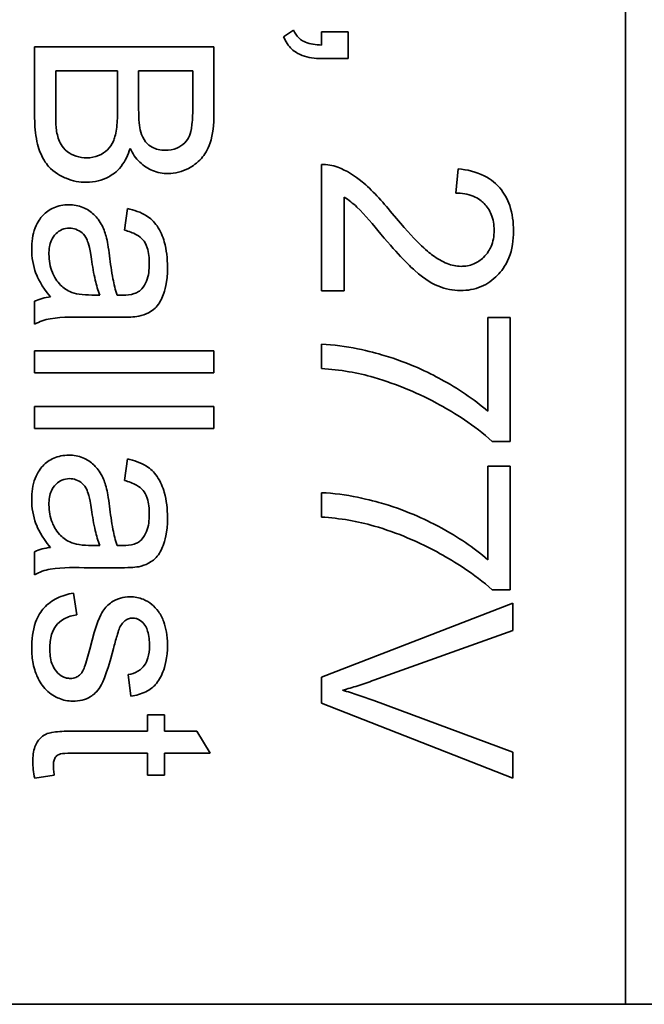
# Model space of a CAD drawing. Units: inches. Extents: x -25.2 to 31.7, y -1.7 to 38.9.
# Drawn here: x 2.7 to 2.9, y 21.1 to 21.5 of the extents above; entities that cross this region are included whole.
import ezdxf

# ---------------------------------------------------------------- set-up
doc = ezdxf.new("R2010")
doc.units = ezdxf.units.IN
doc.header["$MEASUREMENT"] = 0
doc.layers.add('Visible (ANSI)', color=7, linetype='Continuous', lineweight=35)

msp = doc.modelspace()

# ---------------------------------------------------------------- linework, layer by layer
at = {"layer": 'Visible (ANSI)'}
for p, q in [((2.91614, 21.11921), (2.91614, 21.81921)), ((2.77731, 21.52674), (2.77311, 21.524)), ((2.80012, 21.52607), (2.78896, 21.52607)), ((2.78896, 21.52607), (2.78896, 21.52053)), ((2.80012, 21.51492), (2.80012, 21.52607)), ((2.74402, 21.51977), (2.66902, 21.51977)), ((2.66902, 21.51977), (2.66902, 21.49118)), ((2.74402, 21.49164), (2.74402, 21.51977)), ((2.78896, 21.51492), (2.80012, 21.51492)), ((2.67788, 21.50982), (2.70366, 21.50982)), ((2.67788, 21.49113), (2.67788, 21.50982)), ((2.70366, 21.50982), (2.70366, 21.4925)), ((2.71252, 21.50982), (2.73515, 21.50982)), ((2.71252, 21.49364), (2.71252, 21.50982)), ((2.73515, 21.50982), (2.73515, 21.49484)), ((2.78896, 21.47059), (2.78896, 21.41772)), ((2.84615, 21.46876), (2.84512, 21.45863)), ((2.79841, 21.41772), (2.79841, 21.45693)), ((2.70783, 21.45214), (2.70663, 21.44311)), ((2.78896, 21.41772), (2.79841, 21.41772)), ((2.66902, 21.41333), (2.66902, 21.40372)), ((2.69628, 21.4159), (2.69291, 21.41596)), ((2.69177, 21.40664), (2.70406, 21.40664)), ((2.86792, 21.4065), (2.85847, 21.4065)), ((2.85847, 21.4065), (2.85847, 21.36735)), ((2.86792, 21.35473), (2.86792, 21.4065)), ((2.66902, 21.39258), (2.66902, 21.38337)), ((2.74402, 21.39258), (2.66902, 21.39258)), ((2.74402, 21.38337), (2.74402, 21.39258)), ((2.78896, 21.39534), (2.78896, 21.38522)), ((2.66902, 21.38337), (2.74402, 21.38337)), ((2.66902, 21.36931), (2.66902, 21.36011)), ((2.74402, 21.36931), (2.66902, 21.36931)), ((2.74402, 21.36011), (2.74402, 21.36931)), ((2.66902, 21.36011), (2.74402, 21.36011)), ((2.8603, 21.35473), (2.86792, 21.35473)), ((2.70783, 21.34736), (2.70663, 21.33833)), ((2.86792, 21.34437), (2.85847, 21.34437)), ((2.85847, 21.34437), (2.85847, 21.30522)), ((2.86792, 21.2926), (2.86792, 21.34437)), ((2.78896, 21.33321), (2.78896, 21.32309)), ((2.69628, 21.31112), (2.69291, 21.31117)), ((2.66902, 21.30854), (2.66902, 21.29894)), ((2.69177, 21.30186), (2.70406, 21.30186)), ((2.68668, 21.28219), (2.68525, 21.29128)), ((2.8603, 21.2926), (2.86792, 21.2926)), ((2.86896, 21.28705), (2.78896, 21.25613)), ((2.86896, 21.27559), (2.86896, 21.28705)), ((2.81085, 21.25479), (2.86896, 21.27559)), ((2.70812, 21.25715), (2.70932, 21.24812)), ((2.78896, 21.25613), (2.78896, 21.24522)), ((2.78896, 21.24522), (2.86896, 21.21388)), ((2.86896, 21.22467), (2.81085, 21.24632)), ((2.72338, 21.24029), (2.71623, 21.24029)), ((2.71623, 21.24029), (2.71623, 21.23349)), ((2.72338, 21.23349), (2.72338, 21.24029)), ((2.71623, 21.23349), (2.68491, 21.23349)), ((2.73681, 21.23349), (2.72338, 21.23349)), ((2.74236, 21.22428), (2.73681, 21.23349)), ((2.68439, 21.22428), (2.71623, 21.22428)), ((2.71623, 21.22428), (2.71623, 21.21508)), ((2.72338, 21.21508), (2.72338, 21.22428)), ((2.72338, 21.22428), (2.74236, 21.22428)), ((2.86896, 21.21388), (2.86896, 21.22467)), ((2.66907, 21.21376), (2.67725, 21.21508)), ((2.71623, 21.21508), (2.72338, 21.21508)), ((3.98114, 21.11921), (2.48114, 21.11921)), ((2.91614, 21.11921), (2.48114, 21.11921))]:
    msp.add_line(p, q, dxfattribs=at)
for points, knots in [([(2.77311, 21.524), (2.77354, 21.52301), (2.77405, 21.52205), (2.77522, 21.52033), (2.77585, 21.51956), (2.77784, 21.51767), (2.77927, 21.51681), (2.78342, 21.51523), (2.78626, 21.51492), (2.78896, 21.51492)], [-0.04963815, -0.04963815, -0.04963815, -0.04963815, -0.04141041, -0.04141041, -0.03379701, -0.03379701, -0.02054328, -0.02054328, 0, 0, 0, 0]), ([(2.78896, 21.52053), (2.7866, 21.52061), (2.78422, 21.52093), (2.78156, 21.522), (2.7805, 21.52253), (2.77853, 21.52445), (2.77783, 21.52555), (2.77731, 21.52674)], [-0.04941991, -0.04941991, -0.04941991, -0.04941991, -0.02095734, -0.02095734, -0.00994371, -0.00994371, 0, 0, 0, 0]), ([(2.73515, 21.49484), (2.73515, 21.49245), (2.73508, 21.48969), (2.73455, 21.48485), (2.73417, 21.48351), (2.73328, 21.48143), (2.73264, 21.48046), (2.73081, 21.47863), (2.72964, 21.47793), (2.72695, 21.47682), (2.72533, 21.47655), (2.72366, 21.47655)], [-0.04460163, -0.04460163, -0.04460163, -0.04460163, -0.03745556, -0.03745556, -0.03014413, -0.03014413, -0.02216743, -0.02216743, -0.01265953, -0.01265953, 0, 0, 0, 0]), ([(2.66902, 21.49118), (2.66902, 21.48799), (2.6692, 21.4846), (2.67036, 21.47804), (2.67124, 21.47577), (2.67325, 21.4715), (2.67467, 21.46991), (2.67819, 21.46654), (2.68111, 21.46524), (2.68493, 21.46364), (2.68778, 21.46312), (2.69074, 21.46312)], [-0.03903691, -0.03903691, -0.03903691, -0.03903691, -0.03712638, -0.03712638, -0.03506482, -0.03506482, -0.03148749, -0.03148749, -0.02251668, -0.02251668, 0, 0, 0, 0]), ([(2.67822, 21.48438), (2.67808, 21.48519), (2.678, 21.48624), (2.67789, 21.48835), (2.67788, 21.48982), (2.67788, 21.49113)], [-0.01608095, -0.01608095, -0.01608095, -0.01608095, -0.00996464, -0.00996464, 0, 0, 0, 0]), ([(2.70366, 21.4925), (2.70366, 21.49018), (2.70356, 21.48765), (2.70289, 21.48288), (2.70239, 21.48139), (2.70136, 21.47901), (2.70054, 21.47779), (2.69851, 21.47579), (2.69728, 21.47491), (2.69418, 21.47363), (2.69251, 21.47335), (2.69079, 21.47335)], [-0.05893726, -0.05893726, -0.05893726, -0.05893726, -0.04946285, -0.04946285, -0.0393451, -0.0393451, -0.02553548, -0.02553548, -0.01305291, -0.01305291, 0, 0, 0, 0]), ([(2.71337, 21.48415), (2.71305, 21.48525), (2.71285, 21.48663), (2.71257, 21.48978), (2.71252, 21.49181), (2.71252, 21.49364)], [-0.02405963, -0.02405963, -0.02405963, -0.02405963, -0.01395327, -0.01395327, 0, 0, 0, 0]), ([(2.72481, 21.46678), (2.72628, 21.46678), (2.72773, 21.46695), (2.73062, 21.46768), (2.73201, 21.46823), (2.73513, 21.46987), (2.73705, 21.47119), (2.74011, 21.47468), (2.74142, 21.47671), (2.7436, 21.48317), (2.74402, 21.4874), (2.74402, 21.49164)], [-0.1362505, -0.1362505, -0.1362505, -0.1362505, -0.113211, -0.113211, -0.0897304, -0.0897304, -0.0581502, -0.0581502, -0.0323276, -0.0323276, 0, 0, 0, 0]), ([(2.69079, 21.47335), (2.6893, 21.47335), (2.68781, 21.47354), (2.68473, 21.47455), (2.68355, 21.47532), (2.68131, 21.47703), (2.68054, 21.47817), (2.67914, 21.4806), (2.67856, 21.4825), (2.67822, 21.48438)], [-0.02813219, -0.02813219, -0.02813219, -0.02813219, -0.02500648, -0.02500648, -0.02138422, -0.02138422, -0.01454613, -0.01454613, 0, 0, 0, 0]), ([(2.72366, 21.47655), (2.72266, 21.47655), (2.72166, 21.47664), (2.7198, 21.47707), (2.71895, 21.47738), (2.71733, 21.47826), (2.71635, 21.47895), (2.71447, 21.48128), (2.71382, 21.48269), (2.71337, 21.48415)], [-0.04562025, -0.04562025, -0.04562025, -0.04562025, -0.03368164, -0.03368164, -0.02282475, -0.02282475, -0.01167142, -0.01167142, 0, 0, 0, 0]), ([(2.69074, 21.46312), (2.69239, 21.46312), (2.69403, 21.46329), (2.69716, 21.46406), (2.69862, 21.46462), (2.7013, 21.46611), (2.7033, 21.46742), (2.70694, 21.47201), (2.70813, 21.47458), (2.70892, 21.47729)], [-0.09419763, -0.09419763, -0.09419763, -0.09419763, -0.06877576, -0.06877576, -0.04461071, -0.04461071, -0.02149986, -0.02149986, 0, 0, 0, 0]), ([(2.70892, 21.47729), (2.70996, 21.47518), (2.71129, 21.4732), (2.71477, 21.46982), (2.71667, 21.46876), (2.72038, 21.46721), (2.72255, 21.46678), (2.72481, 21.46678)], [-0.0435802, -0.0435802, -0.0435802, -0.0435802, -0.03071056, -0.03071056, -0.01718596, -0.01718596, 0, 0, 0, 0]), ([(2.79579, 21.46943), (2.7947, 21.46985), (2.79358, 21.47016), (2.79128, 21.47055), (2.79013, 21.47063), (2.78896, 21.47059)], [-0.01777562, -0.01777562, -0.01777562, -0.01777562, -0.00889139, -0.00889139, 0, 0, 0, 0]), ([(2.81853, 21.4501), (2.81431, 21.45526), (2.80998, 21.46002), (2.8029, 21.4659), (2.79951, 21.46805), (2.79579, 21.46943)], [-0.07014424, -0.07014424, -0.07014424, -0.07014424, -0.03026127, -0.03026127, 0, 0, 0, 0]), ([(2.86926, 21.44278), (2.86926, 21.44636), (2.86883, 21.44998), (2.86674, 21.45609), (2.86539, 21.45857), (2.8622, 21.46231), (2.86015, 21.46426), (2.85364, 21.46755), (2.8499, 21.46841), (2.84615, 21.46876)], [-0.1404333, -0.1404333, -0.1404333, -0.1404333, -0.0933308, -0.0933308, -0.0555984, -0.0555984, -0.0286548, -0.0286548, 0, 0, 0, 0]), ([(2.84512, 21.45863), (2.84761, 21.45861), (2.85013, 21.45825), (2.85459, 21.45639), (2.85603, 21.4552), (2.85827, 21.45294), (2.85927, 21.45142), (2.86082, 21.44759), (2.86115, 21.44531), (2.86115, 21.44303)], [-0.05255315, -0.05255315, -0.05255315, -0.05255315, -0.04167757, -0.04167757, -0.03149654, -0.03149654, -0.01741399, -0.01741399, 0, 0, 0, 0]), ([(2.68336, 21.45374), (2.68225, 21.45374), (2.68114, 21.45365), (2.67901, 21.45322), (2.67801, 21.45291), (2.67529, 21.45171), (2.67376, 21.4506), (2.67152, 21.44825), (2.67022, 21.44665), (2.66818, 21.44125), (2.66781, 21.43815), (2.66781, 21.43516)], [-0.1098922, -0.1098922, -0.1098922, -0.1098922, -0.0919536, -0.0919536, -0.0749824, -0.0749824, -0.0439812, -0.0439812, -0.0227815, -0.0227815, 0, 0, 0, 0]), ([(2.69891, 21.44054), (2.69845, 21.4423), (2.6978, 21.44399), (2.69573, 21.44772), (2.69451, 21.44899), (2.6925, 21.45084), (2.69093, 21.45189), (2.68733, 21.45339), (2.68538, 21.45374), (2.68336, 21.45374)], [-0.04544956, -0.04544956, -0.04544956, -0.04544956, -0.03872198, -0.03872198, -0.02970748, -0.02970748, -0.01535841, -0.01535841, 0, 0, 0, 0]), ([(2.79841, 21.45693), (2.80033, 21.45575), (2.80211, 21.45432), (2.80742, 21.44932), (2.81054, 21.44531), (2.81378, 21.44144)], [-0.05559185, -0.05559185, -0.05559185, -0.05559185, -0.03845727, -0.03845727, 0, 0, 0, 0]), ([(2.72458, 21.42767), (2.72458, 21.43121), (2.72421, 21.4348), (2.72262, 21.44034), (2.72168, 21.44272), (2.7189, 21.44673), (2.71743, 21.44805), (2.71339, 21.45062), (2.71061, 21.45156), (2.70783, 21.45214)], [-0.07949243, -0.07949243, -0.07949243, -0.07949243, -0.05306006, -0.05306006, -0.03641907, -0.03641907, -0.02164679, -0.02164679, 0, 0, 0, 0]), ([(2.84731, 21.42796), (2.84533, 21.42796), (2.8434, 21.42839), (2.83939, 21.42994), (2.83735, 21.43117), (2.83319, 21.43422), (2.82838, 21.43818), (2.81853, 21.4501)], [-0.2957814, -0.2957814, -0.2957814, -0.2957814, -0.2137099, -0.2137099, -0.1178293, -0.1178293, 0, 0, 0, 0]), ([(2.67502, 21.43299), (2.67502, 21.43406), (2.67509, 21.43514), (2.67543, 21.4371), (2.67568, 21.438), (2.67641, 21.43971), (2.67699, 21.44071), (2.67871, 21.44237), (2.67953, 21.44293), (2.68145, 21.44373), (2.68251, 21.44391), (2.68359, 21.44391)], [-0.04873545, -0.04873545, -0.04873545, -0.04873545, -0.03680269, -0.03680269, -0.02647204, -0.02647204, -0.01588184, -0.01588184, -0.00825946, -0.00825946, 0, 0, 0, 0]), ([(2.68359, 21.44391), (2.68453, 21.44391), (2.68544, 21.44376), (2.68725, 21.44311), (2.68812, 21.44259), (2.68969, 21.44121), (2.69032, 21.44033), (2.69125, 21.43842), (2.69202, 21.43647), (2.6928, 21.43093)], [-0.1674621, -0.1674621, -0.1674621, -0.1674621, -0.1286796, -0.1286796, -0.0879933, -0.0879933, -0.042603, -0.042603, 0, 0, 0, 0]), ([(2.70663, 21.44311), (2.70835, 21.44267), (2.71012, 21.44204), (2.71266, 21.44057), (2.71359, 21.43985), (2.71487, 21.43835), (2.71556, 21.43737), (2.71675, 21.4337), (2.71698, 21.43135), (2.71698, 21.42899)], [-0.08624567, -0.08624567, -0.08624567, -0.08624567, -0.0538726, -0.0538726, -0.03278283, -0.03278283, -0.01798966, -0.01798966, 0, 0, 0, 0]), ([(2.81378, 21.44144), (2.82158, 21.43225), (2.82557, 21.42836), (2.83261, 21.42208), (2.83604, 21.42043), (2.84089, 21.41847), (2.84392, 21.41784), (2.84707, 21.41784)], [-0.04763044, -0.04763044, -0.04763044, -0.04763044, -0.03993124, -0.03993124, -0.02397579, -0.02397579, 0, 0, 0, 0]), ([(2.84707, 21.41784), (2.85006, 21.41784), (2.85297, 21.41834), (2.85834, 21.42061), (2.86062, 21.42223), (2.86396, 21.42563), (2.86589, 21.42792), (2.86873, 21.43508), (2.86926, 21.43894), (2.86926, 21.44278)], [-0.1479028, -0.1479028, -0.1479028, -0.1479028, -0.1021752, -0.1021752, -0.0586404, -0.0586404, -0.0292419, -0.0292419, 0, 0, 0, 0]), ([(2.86115, 21.44303), (2.86115, 21.44182), (2.86106, 21.44061), (2.86062, 21.43832), (2.86031, 21.43725), (2.85933, 21.43497), (2.85841, 21.43333), (2.85552, 21.43054), (2.85416, 21.42961), (2.85092, 21.42827), (2.84914, 21.42796), (2.84731, 21.42796)], [-0.07489975, -0.07489975, -0.07489975, -0.07489975, -0.05912599, -0.05912599, -0.04452261, -0.04452261, -0.02669668, -0.02669668, -0.0139323, -0.0139323, 0, 0, 0, 0]), ([(2.70034, 21.43236), (2.70015, 21.43392), (2.69991, 21.4356), (2.69945, 21.43823), (2.69921, 21.43947), (2.69891, 21.44054)], [-0.02045519, -0.02045519, -0.02045519, -0.02045519, -0.00839844, -0.00839844, 0, 0, 0, 0]), ([(2.66781, 21.43516), (2.66781, 21.43168), (2.66836, 21.42828), (2.67027, 21.42321), (2.67176, 21.41982), (2.6757, 21.41516)], [-0.1304257, -0.1304257, -0.1304257, -0.1304257, -0.046525, -0.046525, 0, 0, 0, 0]), ([(2.68371, 21.41744), (2.68207, 21.41823), (2.68064, 21.41928), (2.6778, 21.42239), (2.6769, 21.42426), (2.67544, 21.4278), (2.67502, 21.43037), (2.67502, 21.43299)], [-0.03617101, -0.03617101, -0.03617101, -0.03617101, -0.02919598, -0.02919598, -0.01998495, -0.01998495, 0, 0, 0, 0]), ([(2.6928, 21.43093), (2.69321, 21.42806), (2.69373, 21.425), (2.69486, 21.42012), (2.69548, 21.41785), (2.69628, 21.4159)], [-0.03831406, -0.03831406, -0.03831406, -0.03831406, -0.01609147, -0.01609147, 0, 0, 0, 0]), ([(2.70349, 21.41596), (2.70276, 21.41804), (2.7022, 21.42053), (2.70119, 21.42581), (2.70071, 21.42921), (2.70034, 21.43236)], [-0.04083513, -0.04083513, -0.04083513, -0.04083513, -0.02415362, -0.02415362, 0, 0, 0, 0]), ([(2.71698, 21.42899), (2.71698, 21.42658), (2.7167, 21.42403), (2.71534, 21.42059), (2.7147, 21.41949), (2.71383, 21.41853)], [-0.02818542, -0.02818542, -0.02818542, -0.02818542, -0.00982206, -0.00982206, 0, 0, 0, 0]), ([(2.71257, 21.4071), (2.71397, 21.40739), (2.71534, 21.40784), (2.71839, 21.40941), (2.7194, 21.41044), (2.72115, 21.41236), (2.72211, 21.4142), (2.72347, 21.41768), (2.72458, 21.42103), (2.72458, 21.42767)], [-0.1374504, -0.1374504, -0.1374504, -0.1374504, -0.1242529, -0.1242529, -0.1057665, -0.1057665, -0.0506366, -0.0506366, 0, 0, 0, 0]), ([(2.69291, 21.41596), (2.69116, 21.41596), (2.68931, 21.41605), (2.68628, 21.41654), (2.6849, 21.41688), (2.68371, 21.41744)], [-0.02343134, -0.02343134, -0.02343134, -0.02343134, -0.01006953, -0.01006953, 0, 0, 0, 0]), ([(2.71383, 21.41853), (2.71344, 21.41808), (2.71298, 21.4177), (2.71192, 21.41703), (2.71132, 21.41676), (2.70919, 21.41605), (2.70748, 21.4159), (2.70589, 21.4159)], [-0.02164478, -0.02164478, -0.02164478, -0.02164478, -0.01709998, -0.01709998, -0.01213002, -0.01213002, 0, 0, 0, 0]), ([(2.6757, 21.41516), (2.67449, 21.41503), (2.67329, 21.41482), (2.67105, 21.41421), (2.67001, 21.41382), (2.66902, 21.41333)], [-0.01770645, -0.01770645, -0.01770645, -0.01770645, -0.00844403, -0.00844403, 0, 0, 0, 0]), ([(2.70589, 21.4159), (2.70565, 21.4159), (2.70524, 21.41591), (2.70454, 21.41592), (2.70396, 21.41594), (2.70349, 21.41596)], [-0.005279032, -0.005279032, -0.005279032, -0.005279032, -0.003656082, -0.003656082, 0, 0, 0, 0]), ([(2.66902, 21.40372), (2.67107, 21.40485), (2.67325, 21.40563), (2.68088, 21.40698), (2.68636, 21.40664), (2.69177, 21.40664)], [-0.05905402, -0.05905402, -0.05905402, -0.05905402, -0.04119191, -0.04119191, 0, 0, 0, 0]), ([(2.70406, 21.40664), (2.70571, 21.40664), (2.70758, 21.40666), (2.71039, 21.40681), (2.71163, 21.40692), (2.71257, 21.4071)], [-0.01796438, -0.01796438, -0.01796438, -0.01796438, -0.00732732, -0.00732732, 0, 0, 0, 0]), ([(2.85847, 21.36735), (2.85261, 21.3725), (2.84587, 21.37691), (2.83381, 21.38352), (2.8257, 21.38755), (2.81026, 21.39212), (2.79906, 21.39515), (2.78896, 21.39534)], [-0.4726425, -0.4726425, -0.4726425, -0.4726425, -0.2485251, -0.2485251, -0.0769601, -0.0769601, 0, 0, 0, 0]), ([(2.78896, 21.38522), (2.7928, 21.38497), (2.79664, 21.38453), (2.80399, 21.38327), (2.80752, 21.38247), (2.81097, 21.38144)], [-0.05682814, -0.05682814, -0.05682814, -0.05682814, -0.02747845, -0.02747845, 0, 0, 0, 0]), ([(2.81097, 21.38144), (2.82064, 21.37866), (2.82986, 21.37475), (2.84405, 21.36685), (2.85301, 21.36153), (2.8603, 21.35473)], [-0.1996501, -0.1996501, -0.1996501, -0.1996501, -0.0759635, -0.0759635, 0, 0, 0, 0]), ([(2.68336, 21.34896), (2.68225, 21.34896), (2.68114, 21.34886), (2.67901, 21.34844), (2.67801, 21.34813), (2.67529, 21.34693), (2.67376, 21.34581), (2.67152, 21.34346), (2.67022, 21.34187), (2.66818, 21.33646), (2.66781, 21.33337), (2.66781, 21.33038)], [-0.1098922, -0.1098922, -0.1098922, -0.1098922, -0.0919536, -0.0919536, -0.0749824, -0.0749824, -0.0439812, -0.0439812, -0.0227815, -0.0227815, 0, 0, 0, 0]), ([(2.69891, 21.33575), (2.69845, 21.33752), (2.6978, 21.33921), (2.69573, 21.34294), (2.69451, 21.34421), (2.6925, 21.34605), (2.69093, 21.34711), (2.68733, 21.34861), (2.68538, 21.34896), (2.68336, 21.34896)], [-0.04544956, -0.04544956, -0.04544956, -0.04544956, -0.03872198, -0.03872198, -0.02970748, -0.02970748, -0.01535841, -0.01535841, 0, 0, 0, 0]), ([(2.72458, 21.32289), (2.72458, 21.32643), (2.72421, 21.33002), (2.72262, 21.33556), (2.72168, 21.33794), (2.7189, 21.34195), (2.71743, 21.34327), (2.71339, 21.34584), (2.71061, 21.34678), (2.70783, 21.34736)], [-0.07949243, -0.07949243, -0.07949243, -0.07949243, -0.05306006, -0.05306006, -0.03641907, -0.03641907, -0.02164679, -0.02164679, 0, 0, 0, 0]), ([(2.67502, 21.32821), (2.67502, 21.32927), (2.67509, 21.33036), (2.67543, 21.33231), (2.67568, 21.33321), (2.67641, 21.33493), (2.67699, 21.33593), (2.67871, 21.33759), (2.67953, 21.33814), (2.68145, 21.33894), (2.68251, 21.33913), (2.68359, 21.33913)], [-0.04873545, -0.04873545, -0.04873545, -0.04873545, -0.03680269, -0.03680269, -0.02647204, -0.02647204, -0.01588184, -0.01588184, -0.00825946, -0.00825946, 0, 0, 0, 0]), ([(2.68359, 21.33913), (2.68453, 21.33913), (2.68544, 21.33898), (2.68725, 21.33833), (2.68812, 21.33781), (2.68969, 21.33643), (2.69032, 21.33555), (2.69125, 21.33364), (2.69202, 21.33169), (2.6928, 21.32615)], [-0.1674621, -0.1674621, -0.1674621, -0.1674621, -0.1286796, -0.1286796, -0.0879933, -0.0879933, -0.042603, -0.042603, 0, 0, 0, 0]), ([(2.70663, 21.33833), (2.70835, 21.33788), (2.71012, 21.33726), (2.71266, 21.33578), (2.71359, 21.33507), (2.71487, 21.33357), (2.71556, 21.33258), (2.71675, 21.32892), (2.71698, 21.32657), (2.71698, 21.32421)], [-0.08624567, -0.08624567, -0.08624567, -0.08624567, -0.0538726, -0.0538726, -0.03278283, -0.03278283, -0.01798966, -0.01798966, 0, 0, 0, 0]), ([(2.70034, 21.32758), (2.70015, 21.32914), (2.69991, 21.33082), (2.69945, 21.33345), (2.69921, 21.33469), (2.69891, 21.33575)], [-0.02045519, -0.02045519, -0.02045519, -0.02045519, -0.00839844, -0.00839844, 0, 0, 0, 0]), ([(2.66781, 21.33038), (2.66781, 21.3269), (2.66836, 21.32349), (2.67027, 21.31843), (2.67176, 21.31504), (2.6757, 21.31037)], [-0.1304257, -0.1304257, -0.1304257, -0.1304257, -0.046525, -0.046525, 0, 0, 0, 0]), ([(2.85847, 21.30522), (2.85261, 21.31037), (2.84587, 21.31477), (2.83381, 21.32139), (2.8257, 21.32542), (2.81026, 21.32999), (2.79906, 21.33301), (2.78896, 21.33321)], [-0.4726425, -0.4726425, -0.4726425, -0.4726425, -0.2485251, -0.2485251, -0.0769601, -0.0769601, 0, 0, 0, 0]), ([(2.68371, 21.31266), (2.68207, 21.31344), (2.68064, 21.3145), (2.6778, 21.3176), (2.6769, 21.31947), (2.67544, 21.32302), (2.67502, 21.32559), (2.67502, 21.32821)], [-0.03617101, -0.03617101, -0.03617101, -0.03617101, -0.02919598, -0.02919598, -0.01998495, -0.01998495, 0, 0, 0, 0]), ([(2.6928, 21.32615), (2.69321, 21.32328), (2.69373, 21.32022), (2.69486, 21.31534), (2.69548, 21.31307), (2.69628, 21.31112)], [-0.03831406, -0.03831406, -0.03831406, -0.03831406, -0.01609147, -0.01609147, 0, 0, 0, 0]), ([(2.70349, 21.31117), (2.70276, 21.31326), (2.7022, 21.31575), (2.70119, 21.32102), (2.70071, 21.32443), (2.70034, 21.32758)], [-0.04083513, -0.04083513, -0.04083513, -0.04083513, -0.02415362, -0.02415362, 0, 0, 0, 0]), ([(2.71257, 21.30231), (2.71397, 21.30261), (2.71534, 21.30306), (2.71839, 21.30463), (2.7194, 21.30566), (2.72115, 21.30758), (2.72211, 21.30942), (2.72347, 21.3129), (2.72458, 21.31625), (2.72458, 21.32289)], [-0.1374504, -0.1374504, -0.1374504, -0.1374504, -0.1242529, -0.1242529, -0.1057665, -0.1057665, -0.0506366, -0.0506366, 0, 0, 0, 0]), ([(2.71698, 21.32421), (2.71698, 21.3218), (2.7167, 21.31925), (2.71534, 21.31581), (2.7147, 21.3147), (2.71383, 21.31375)], [-0.02818542, -0.02818542, -0.02818542, -0.02818542, -0.00982206, -0.00982206, 0, 0, 0, 0]), ([(2.78896, 21.32309), (2.7928, 21.32283), (2.79664, 21.3224), (2.80399, 21.32113), (2.80752, 21.32033), (2.81097, 21.31931)], [-0.05682814, -0.05682814, -0.05682814, -0.05682814, -0.02747845, -0.02747845, 0, 0, 0, 0]), ([(2.81097, 21.31931), (2.82064, 21.31652), (2.82986, 21.31261), (2.84405, 21.30471), (2.85301, 21.2994), (2.8603, 21.2926)], [-0.1996501, -0.1996501, -0.1996501, -0.1996501, -0.0759635, -0.0759635, 0, 0, 0, 0]), ([(2.71383, 21.31375), (2.71344, 21.31329), (2.71298, 21.31291), (2.71192, 21.31225), (2.71132, 21.31198), (2.70919, 21.31127), (2.70748, 21.31112), (2.70589, 21.31112)], [-0.02164478, -0.02164478, -0.02164478, -0.02164478, -0.01709998, -0.01709998, -0.01213002, -0.01213002, 0, 0, 0, 0]), ([(2.6757, 21.31037), (2.67449, 21.31025), (2.67329, 21.31004), (2.67105, 21.30942), (2.67001, 21.30904), (2.66902, 21.30854)], [-0.01770645, -0.01770645, -0.01770645, -0.01770645, -0.00844403, -0.00844403, 0, 0, 0, 0]), ([(2.69291, 21.31117), (2.69116, 21.31117), (2.68931, 21.31127), (2.68628, 21.31175), (2.6849, 21.31209), (2.68371, 21.31266)], [-0.02343134, -0.02343134, -0.02343134, -0.02343134, -0.01006953, -0.01006953, 0, 0, 0, 0]), ([(2.70589, 21.31112), (2.70565, 21.31112), (2.70524, 21.31113), (2.70454, 21.31114), (2.70396, 21.31116), (2.70349, 21.31117)], [-0.005279032, -0.005279032, -0.005279032, -0.005279032, -0.003656082, -0.003656082, 0, 0, 0, 0]), ([(2.66902, 21.29894), (2.67107, 21.30006), (2.67325, 21.30085), (2.68088, 21.30219), (2.68636, 21.30186), (2.69177, 21.30186)], [-0.05905402, -0.05905402, -0.05905402, -0.05905402, -0.04119191, -0.04119191, 0, 0, 0, 0]), ([(2.70406, 21.30186), (2.70571, 21.30186), (2.70758, 21.30188), (2.71039, 21.30203), (2.71163, 21.30213), (2.71257, 21.30231)], [-0.01796438, -0.01796438, -0.01796438, -0.01796438, -0.00732732, -0.00732732, 0, 0, 0, 0]), ([(2.68525, 21.29128), (2.68289, 21.29086), (2.68056, 21.29017), (2.67635, 21.28809), (2.67452, 21.28677), (2.67172, 21.28368), (2.67043, 21.2818), (2.66821, 21.27556), (2.66781, 21.27168), (2.66781, 21.26801)], [-0.1063746, -0.1063746, -0.1063746, -0.1063746, -0.0777267, -0.0777267, -0.0503425, -0.0503425, -0.0279346, -0.0279346, 0, 0, 0, 0]), ([(2.70892, 21.28974), (2.70754, 21.28974), (2.7062, 21.28955), (2.70324, 21.28866), (2.702, 21.28795), (2.69976, 21.28645), (2.69857, 21.28521), (2.6965, 21.28209), (2.69491, 21.27895), (2.69205, 21.26773)], [-0.2409158, -0.2409158, -0.2409158, -0.2409158, -0.2076026, -0.2076026, -0.1657956, -0.1657956, -0.0882442, -0.0882442, 0, 0, 0, 0]), ([(2.72081, 21.28356), (2.72, 21.28468), (2.71906, 21.28568), (2.71701, 21.28733), (2.71581, 21.28809), (2.71267, 21.2894), (2.71083, 21.28974), (2.70892, 21.28974)], [-0.03848523, -0.03848523, -0.03848523, -0.03848523, -0.02589398, -0.02589398, -0.01455527, -0.01455527, 0, 0, 0, 0]), ([(2.67536, 21.26807), (2.67536, 21.27003), (2.67557, 21.27204), (2.67657, 21.27527), (2.67719, 21.27654), (2.67875, 21.27856), (2.67978, 21.27961), (2.68297, 21.28142), (2.68481, 21.28194), (2.68668, 21.28219)], [-0.06845624, -0.06845624, -0.06845624, -0.06845624, -0.0449841, -0.0449841, -0.02793711, -0.02793711, -0.01437335, -0.01437335, 0, 0, 0, 0]), ([(2.7068, 21.27968), (2.70726, 21.28004), (2.70776, 21.28034), (2.70886, 21.28073), (2.70942, 21.28082), (2.71, 21.28082)], [-0.008881865, -0.008881865, -0.008881865, -0.008881865, -0.004406676, -0.004406676, 0, 0, 0, 0]), ([(2.71, 21.28082), (2.71044, 21.28082), (2.71087, 21.28077), (2.71172, 21.28056), (2.71213, 21.28041), (2.71337, 21.27976), (2.7141, 21.2791), (2.71516, 21.27782), (2.71579, 21.27695), (2.71684, 21.27347), (2.71703, 21.27125), (2.71703, 21.26904)], [-0.06905079, -0.06905079, -0.06905079, -0.06905079, -0.06007122, -0.06007122, -0.05110627, -0.05110627, -0.03128233, -0.03128233, -0.01679756, -0.01679756, 0, 0, 0, 0]), ([(2.72458, 21.26967), (2.72458, 21.2736), (2.72391, 21.27663), (2.72248, 21.28069), (2.72177, 21.28226), (2.72081, 21.28356)], [-0.03283603, -0.03283603, -0.03283603, -0.03283603, -0.01231891, -0.01231891, 0, 0, 0, 0]), ([(2.70434, 21.27613), (2.70463, 21.27687), (2.70499, 21.2776), (2.70582, 21.27879), (2.70627, 21.27929), (2.7068, 21.27968)], [-0.01105853, -0.01105853, -0.01105853, -0.01105853, -0.00503768, -0.00503768, 0, 0, 0, 0]), ([(2.70194, 21.26801), (2.7024, 21.26966), (2.70299, 21.27175), (2.70375, 21.27432), (2.70412, 21.27554), (2.70434, 21.27613)], [-0.0136846, -0.0136846, -0.0136846, -0.0136846, -0.00479967, -0.00479967, 0, 0, 0, 0]), ([(2.71703, 21.26904), (2.71703, 21.2674), (2.71687, 21.26569), (2.71606, 21.26298), (2.71557, 21.2619), (2.71435, 21.26026), (2.71351, 21.25932), (2.71094, 21.2578), (2.70955, 21.25737), (2.70812, 21.25715)], [-0.0613791, -0.0613791, -0.0613791, -0.0613791, -0.03892646, -0.03892646, -0.0228047, -0.0228047, -0.01105228, -0.01105228, 0, 0, 0, 0]), ([(2.70932, 21.24812), (2.71143, 21.24846), (2.71358, 21.24903), (2.71745, 21.25091), (2.71863, 21.25197), (2.72085, 21.2544), (2.7219, 21.25633), (2.72349, 21.26042), (2.72458, 21.26402), (2.72458, 21.26967)], [-0.1276164, -0.1276164, -0.1276164, -0.1276164, -0.1057694, -0.1057694, -0.0836239, -0.0836239, -0.0430583, -0.0430583, 0, 0, 0, 0]), ([(2.66781, 21.26801), (2.66781, 21.26592), (2.66799, 21.26382), (2.66892, 21.25922), (2.66965, 21.25739), (2.6711, 21.25421), (2.67229, 21.25236), (2.67575, 21.24887), (2.67773, 21.24783), (2.68099, 21.24646), (2.68294, 21.24606), (2.68496, 21.24606)], [-0.04627013, -0.04627013, -0.04627013, -0.04627013, -0.04184551, -0.04184551, -0.03637353, -0.03637353, -0.02696147, -0.02696147, -0.01542982, -0.01542982, 0, 0, 0, 0]), ([(2.68405, 21.25555), (2.6835, 21.25555), (2.68295, 21.25561), (2.68189, 21.25585), (2.68138, 21.25603), (2.67983, 21.25679), (2.67892, 21.25755), (2.67763, 21.25901), (2.67684, 21.26003), (2.67557, 21.26378), (2.67536, 21.266), (2.67536, 21.26807)], [-0.0721462, -0.0721462, -0.0721462, -0.0721462, -0.06197736, -0.06197736, -0.05192952, -0.05192952, -0.03015542, -0.03015542, -0.01577198, -0.01577198, 0, 0, 0, 0]), ([(2.68496, 21.24606), (2.6863, 21.24606), (2.68765, 21.24619), (2.69013, 21.24681), (2.69125, 21.24725), (2.69305, 21.24834), (2.69456, 21.24935), (2.69728, 21.25305), (2.69877, 21.25597), (2.70194, 21.26801)], [-0.4947738, -0.4947738, -0.4947738, -0.4947738, -0.3389188, -0.3389188, -0.1977871, -0.1977871, -0.0948843, -0.0948843, 0, 0, 0, 0]), ([(2.69205, 21.26773), (2.69142, 21.26519), (2.69065, 21.26236), (2.68963, 21.25962), (2.68931, 21.25883), (2.68897, 21.2583)], [-0.01832545, -0.01832545, -0.01832545, -0.01832545, -0.00482276, -0.00482276, 0, 0, 0, 0]), ([(2.68897, 21.2583), (2.68862, 21.25777), (2.68821, 21.25729), (2.6873, 21.2565), (2.68681, 21.2562), (2.68557, 21.25568), (2.68482, 21.25555), (2.68405, 21.25555)], [-0.01505546, -0.01505546, -0.01505546, -0.01505546, -0.01027423, -0.01027423, -0.00585165, -0.00585165, 0, 0, 0, 0]), ([(2.7978, 21.25059), (2.79991, 21.25118), (2.80202, 21.25182), (2.80637, 21.25322), (2.80862, 21.25399), (2.81085, 21.25479)], [-0.03476934, -0.03476934, -0.03476934, -0.03476934, -0.01805566, -0.01805566, 0, 0, 0, 0]), ([(2.81085, 21.24632), (2.80869, 21.24712), (2.80652, 21.24789), (2.80216, 21.24931), (2.79999, 21.24997), (2.7978, 21.25059)], [-0.03488545, -0.03488545, -0.03488545, -0.03488545, -0.01732258, -0.01732258, 0, 0, 0, 0]), ([(2.68491, 21.23349), (2.68268, 21.23349), (2.68, 21.23343), (2.67531, 21.23291), (2.67433, 21.23251), (2.67277, 21.23177), (2.6719, 21.2311), (2.67051, 21.22955), (2.66974, 21.22854), (2.6685, 21.22511), (2.66827, 21.22293), (2.66827, 21.22074)], [-0.06508021, -0.06508021, -0.06508021, -0.06508021, -0.05684509, -0.05684509, -0.0477844, -0.0477844, -0.03105685, -0.03105685, -0.01669893, -0.01669893, 0, 0, 0, 0]), ([(2.67685, 21.21908), (2.67685, 21.21969), (2.67689, 21.22033), (2.67717, 21.22165), (2.6774, 21.22206), (2.67779, 21.22268), (2.67811, 21.22305), (2.67908, 21.22377), (2.67961, 21.22391), (2.68075, 21.22419), (2.68239, 21.22428), (2.68439, 21.22428)], [-0.02146865, -0.02146865, -0.02146865, -0.02146865, -0.02072839, -0.02072839, -0.01981897, -0.01981897, -0.01793495, -0.01793495, -0.01522615, -0.01522615, 0, 0, 0, 0]), ([(2.66827, 21.22074), (2.66827, 21.21964), (2.66835, 21.21854), (2.66861, 21.21622), (2.66882, 21.21498), (2.66907, 21.21376)], [-0.01778453, -0.01778453, -0.01778453, -0.01778453, -0.00945212, -0.00945212, 0, 0, 0, 0]), ([(2.67725, 21.21508), (2.67713, 21.21582), (2.67702, 21.21659), (2.67689, 21.2179), (2.67685, 21.21851), (2.67685, 21.21908)], [-0.01002323, -0.01002323, -0.01002323, -0.01002323, -0.00431929, -0.00431929, 0, 0, 0, 0])]:
    msp.add_open_spline(points, degree=3, knots=knots, dxfattribs=at)

doc.saveas('drawing.dxf')
